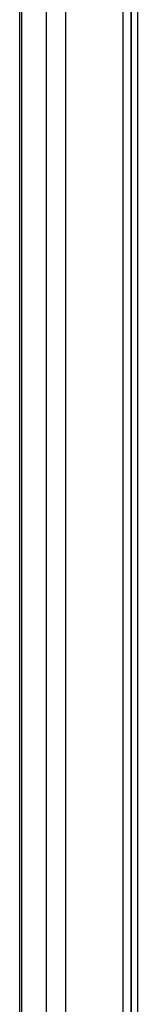
# Model space of a CAD drawing. Units: inches. Extents: x 0.7 to 14.5, y 2 to 8.9.
# Drawn here: x 11.2 to 11.3, y 7.1 to 7.8 of the extents above; entities that cross this region are included whole.
import ezdxf

# ---------------------------------------------------------------- set-up
doc = ezdxf.new("R2010")
doc.units = ezdxf.units.IN
doc.header["$MEASUREMENT"] = 0

# ---------------------------------------------------------------- blocks, each defined once
blk = doc.blocks.new('B1')
at = {"color": 7, "linetype": 'Continuous', "lineweight": 25}
for p, q in [((0.99072, 0.13419), (0.99072, 1.86745)), ((0.99107, 0.37345), (0.99107, 1.86739)), ((0.98429, 1.84054), (0.98429, -1.09364)), ((0.90482, -0.94911), (0.90482, 1.69602)), ((0.90611, 1.69602), (0.90611, -0.94911)), ((0.92557, -0.92849), (0.92557, 1.67539)), ((0.94037, -0.92849), (0.94037, 1.67539)), ((0.99557, 1.63481), (0.99557, 0.12743))]:
    blk.add_line(p, q, dxfattribs=at)
at = {"color": 8, "linetype": 'Continuous', "lineweight": 25}
blk.add_line((0.99072, 0.12743), (0.99072, 1.86739), dxfattribs=at)

msp = doc.modelspace()

# ---------------------------------------------------------------- block references
msp.add_blockref('B1', (10.31238, 6.41573))

doc.saveas('drawing.dxf')
